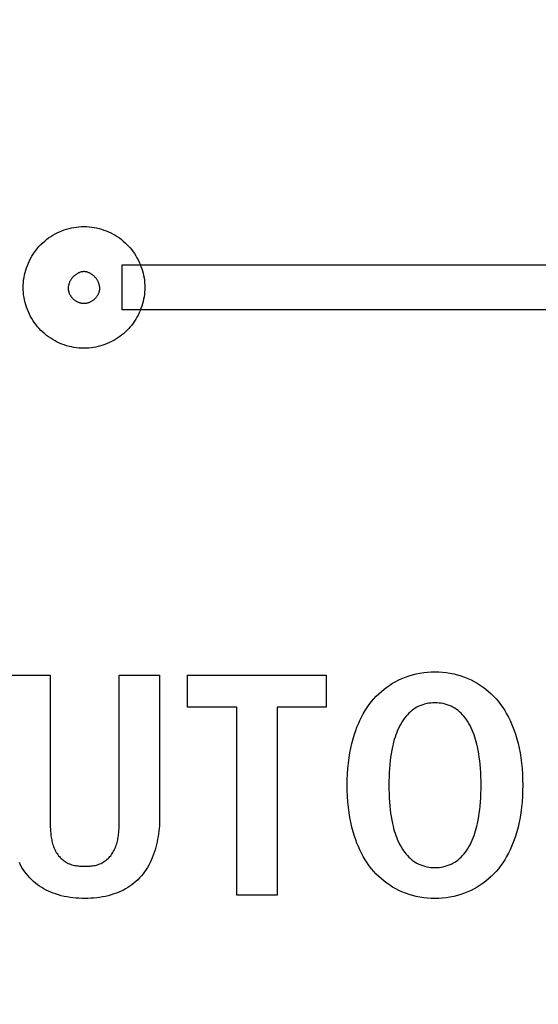
# Model space of a CAD drawing. Units: millimetres. Extents: x 0 to 420, y 0 to 297.
# Drawn here: x 280 to 281, y 139 to 141 of the extents above; entities that cross this region are included whole.
import ezdxf

# ---------------------------------------------------------------- set-up
doc = ezdxf.new("R2010")
doc.units = ezdxf.units.MM
doc.header["$LTSCALE"] = 23.1
doc.layers.get('0').update_dxf_attribs({"linetype": 'CONTINUOUS'})
doc.styles.get("Standard").update_dxf_attribs({"font": 'txt', "width": 0.8})
doc.dimstyles.new('DIMSTYLE_2', dxfattribs={"dimtxt": 3, "dimasz": 2.2, "dimexe": 1, "dimexo": 0.5, "dimgap": 0.75, "dimtad": 1, "dimdec": 5, "dimlfac": 5, "dimdsep": 46, "dimtxsty": 'Standard', "dimblk": '_FILLED', "dimblk1": '_FILLED', "dimblk2": '_FILLED', "dimcen": 0.09, "dimazin": 2, "dimtp": 0.5, "dimtm": 0.5, "dimtfac": 1, "dimtdec": 5, "dimtofl": 0, "dimtmove": 0, "dimatfit": 3, "dimldrblk": '_FILLED', "dimfxl": 0, "dimtolj": 1, "dimarcsym": 0})
doc.dimstyles.new('DIMSTYLE_4', dxfattribs={"dimtxt": 3, "dimasz": 2.2, "dimexe": 1, "dimexo": 0.5, "dimgap": 0.75, "dimtad": 1, "dimdec": 5, "dimlfac": 5, "dimdsep": 46, "dimtxsty": 'Standard', "dimblk": '_FILLED', "dimblk1": '_FILLED', "dimblk2": '_FILLED', "dimcen": 0.09, "dimazin": 2, "dimtp": 0.3, "dimtm": 0.3, "dimtfac": 1, "dimtdec": 5, "dimtofl": 0, "dimtmove": 0, "dimatfit": 3, "dimldrblk": '_FILLED', "dimfxl": 0, "dimtolj": 1, "dimarcsym": 0})

# ---------------------------------------------------------------- blocks, each defined once
blk = doc.blocks.new('_FILLED')
at = {"color": 0, "linetype": 'ByBlock'}
blk.add_solid([(0, 0), (-1, 0.25), (-1, -0.25)], dxfattribs=at)
blk = doc.blocks.new('*D9')
at = {"color": 2, "linetype": 'Continuous'}
for p, q in [((281.1381, 155.3243), (281.1381, 88.3357)), ((259.1381, 111.3243), (259.1381, 88.3357)), ((259.1381, 89.3357), (256.1381, 89.3357)), ((256.1381, 89.3357), (270.1381, 89.3357)), ((284.1381, 89.3357), (270.1381, 89.3357)), ((281.1381, 89.3357), (284.1381, 89.3357))]:
    blk.add_line(p, q, dxfattribs=at)
at = {"color": 2, "linetype": 'Continuous', "xscale": 2.2, "yscale": 2.2, "zscale": 2.2}
blk.add_blockref('_FILLED', (259.1381, 89.3357), dxfattribs=at)
at = {"color": 2, "linetype": 'Continuous', "xscale": 2.2, "yscale": 2.2, "zscale": 2.2, "rotation": 180}
blk.add_blockref('_FILLED', (281.1381, 89.3357), dxfattribs=at)
at = {"color": 2, "linetype": 'Continuous', "insert": (270.1381, 93.0857), "char_height": 3, "width": 10.488848, "attachment_point": 2, "line_spacing_factor": 0.9}
blk.add_mtext('110', dxfattribs=at)
blk = doc.blocks.new('*D11')
at = {"color": 2, "linetype": 'Continuous'}
for p, q in [((271.4381, 144.6243), (320.9433, 144.6243)), ((319.9433, 144.6243), (319.9433, 127.6243)), ((319.9433, 110.6243), (319.9433, 127.6243)), ((297.7836, 110.6243), (320.9433, 110.6243))]:
    blk.add_line(p, q, dxfattribs=at)
at = {"color": 2, "linetype": 'Continuous', "xscale": 2.2, "yscale": 2.2, "zscale": 2.2}
for p, rotation in [((319.9433, 144.6243), 90), ((319.9433, 110.6243), 270)]:
    blk.add_blockref('_FILLED', p, dxfattribs=dict(at, rotation=rotation))
at = {"color": 2, "linetype": 'Continuous', "insert": (316.1933, 127.6243), "char_height": 3, "width": 10.488848, "attachment_point": 2, "rotation": 90, "line_spacing_factor": 0.9}
blk.add_mtext('170', dxfattribs=at)
blk = doc.blocks.new('*D13')
at = {"color": 2, "linetype": 'Continuous'}
for p, q in [((234.4229, 150.1243), (234.4229, 130.3743)), ((234.4229, 110.6243), (234.4229, 130.3743)), ((225.6563, 110.6243), (235.4229, 110.6243))]:
    blk.add_line(p, q, dxfattribs=at)
at = {"color": 2, "linetype": 'Continuous', "xscale": 2.2, "yscale": 2.2, "zscale": 2.2}
for p, rotation in [((234.4229, 150.1243), 90), ((234.4229, 110.6243), 270)]:
    blk.add_blockref('_FILLED', p, dxfattribs=dict(at, rotation=rotation))
at = {"color": 2, "linetype": 'Continuous', "insert": (230.6729, 130.3743), "char_height": 3, "width": 15.724907, "attachment_point": 2, "rotation": 90, "line_spacing_factor": 0.9}
blk.add_mtext('197.5', dxfattribs=at)

msp = doc.modelspace()

# ---------------------------------------------------------------- linework, layer by layer
at = {"color": 7, "linetype": 'Continuous'}
for p, q in [((280.3793518, 140.5180576), (281.8968474, 140.5180576)), ((280.3793518, 140.447502), (280.3793518, 140.5180576)), ((281.8968474, 140.447502), (280.3793518, 140.447502)), ((280.2031007, 139.8758229), (280.2663527, 139.8758229)), ((280.2663527, 139.8758229), (280.2663547, 139.6503967)), ((280.3745976, 139.8758229), (280.4378495, 139.8758229)), ((280.4378495, 139.8758229), (280.4378495, 139.6525118)), ((280.4816711, 139.8758229), (280.6985743, 139.8758229)), ((280.4816711, 139.8254556), (280.4816711, 139.8758229)), ((280.6985743, 139.8758229), (280.6985743, 139.8254556)), ((280.5587724, 139.8254556), (280.4816711, 139.8254556)), ((280.5587724, 139.5308999), (280.5587724, 139.8254556)), ((280.6985743, 139.8254556), (280.6220243, 139.8254556)), ((280.6220243, 139.8254556), (280.6220243, 139.5308999)), ((280.2663547, 139.6503967), (280.2663801, 139.6461102)), ((280.6220243, 139.5308999), (280.5587724, 139.5308999))]:
    msp.add_line(p, q, dxfattribs=at)
for points in [[(280.3193382, 140.3874885), (280.3154144, 140.3875749), (280.311497, 140.3878303), (280.3075923, 140.3882519), (280.3037068, 140.3888371), (280.2998467, 140.3895831), (280.2960184, 140.3904874), (280.2922284, 140.3915472), (280.2884828, 140.3927598), (280.2847881, 140.3941225), (280.2811507, 140.3956328), (280.2775769, 140.3972878), (280.274073, 140.399085), (280.2706455, 140.4010216), (280.2673006, 140.403095), (280.2640447, 140.4053024), (280.2608841, 140.4076413), (280.2578253, 140.4101089), (280.2548746, 140.4127026), (280.2520383, 140.4154196), (280.2493202, 140.4182588), (280.2467258, 140.4212124), (280.2442577, 140.4242743), (280.2419185, 140.4274379), (280.2397109, 140.4306969), (280.2376376, 140.434045), (280.2357013, 140.4374757), (280.2339045, 140.4409828), (280.2322501, 140.4445599), (280.2307405, 140.4482006), (280.2293785, 140.4518986), (280.2281668, 140.4556474), (280.227108, 140.4594408), (280.2262048, 140.4632723), (280.2254599, 140.4671356), (280.2248758, 140.4710244), (280.2244554, 140.4749323), (280.2242011, 140.4788529), (280.2241158, 140.4827798), (280.2242011, 140.4867068), (280.2244554, 140.4906273), (280.2248758, 140.4945352), (280.2254599, 140.498424), (280.2262048, 140.5022873), (280.227108, 140.5061189), (280.2281668, 140.5099122), (280.2293785, 140.5136611), (280.2307405, 140.517359), (280.2322501, 140.5209997), (280.2339045, 140.5245768), (280.2357013, 140.5280839), (280.2376376, 140.5315147), (280.2397109, 140.5348627), (280.2419185, 140.5381218), (280.2442577, 140.5412854), (280.2467258, 140.5443472), (280.2493202, 140.5473009), (280.2520383, 140.55014), (280.2548746, 140.5528571), (280.2578253, 140.5554507), (280.2608841, 140.5579183), (280.2640447, 140.5602572), (280.2673006, 140.5624646), (280.2706455, 140.564538), (280.274073, 140.5664746), (280.2775769, 140.5682718), (280.2811507, 140.5699269), (280.2847881, 140.5714371), (280.2884828, 140.5727999), (280.2922284, 140.5740125), (280.2960184, 140.5750722), (280.2998467, 140.5759765), (280.3037068, 140.5767225), (280.3075923, 140.5773077), (280.311497, 140.5777293), (280.3154144, 140.5779847), (280.3193382, 140.5780712), (280.3215331, 140.578045), (280.3237268, 140.5779657)], [(280.3237268, 140.5779657), (280.3276206, 140.5776948), (280.3315012, 140.5772598), (280.3353623, 140.5766634), (280.3391978, 140.5759083), (280.3430013, 140.5749971), (280.3467665, 140.5739323), (280.3504874, 140.5727167), (280.3541576, 140.5713528), (280.3577708, 140.5698434), (280.3613209, 140.5681909), (280.3648016, 140.5663981), (280.3682066, 140.5644676), (280.3715298, 140.5624021), (280.3747648, 140.560204), (280.3779054, 140.5578762), (280.3809453, 140.5554212), (280.3838785, 140.5528416), (280.3866985, 140.55014), (280.389284, 140.5474456), (280.3917582, 140.5446476), (280.3941187, 140.5417514), (280.3963631, 140.5387624), (280.3984892, 140.5356862), (280.4004948, 140.5325282), (280.4023775, 140.5292938), (280.404135, 140.5259885), (280.405765, 140.5226178), (280.4072654, 140.519187), (280.4086337, 140.5157018), (280.4098677, 140.5121674), (280.410965, 140.5085894), (280.4119235, 140.5049732), (280.4127408, 140.5013243), (280.4134147, 140.4976481), (280.4139428, 140.4939501), (280.4143228, 140.4902358), (280.4145525, 140.4865105), (280.4146296, 140.4827798), (280.4145525, 140.4790491), (280.4143228, 140.4753238), (280.4139428, 140.4716095), (280.4134147, 140.4679115), (280.4127408, 140.4642353), (280.4119235, 140.4605864), (280.410965, 140.4569702), (280.4098677, 140.4533922), (280.4086337, 140.4498579), (280.4072654, 140.4463726), (280.405765, 140.4429419), (280.404135, 140.4395711), (280.4023775, 140.4362658), (280.4004948, 140.4330314), (280.3984892, 140.4298734), (280.3963631, 140.4267972), (280.3941187, 140.4238083), (280.3917582, 140.420912), (280.389284, 140.418114), (280.3866985, 140.4154196), (280.3840042, 140.4128337), (280.3812064, 140.4103593), (280.3783102, 140.4079985), (280.3753214, 140.4057537), (280.3722452, 140.4036271), (280.3690871, 140.4016212), (280.3658527, 140.3997382), (280.3625474, 140.3979803), (280.3591766, 140.39635), (280.3557458, 140.3948494), (280.3522604, 140.3934809), (280.3487259, 140.3922469), (280.3451479, 140.3911495), (280.3415316, 140.3901911), (280.3378826, 140.389374), (280.3342064, 140.3887005), (280.3305084, 140.3881729), (280.3267941, 140.3877935), (280.3230688, 140.3875646), (280.3193382, 140.3874885)], [(280.3193382, 140.5075156), (280.3184814, 140.5074934), (280.3176255, 140.5074294), (280.3167715, 140.5073246), (280.3159203, 140.50718), (280.3150729, 140.5069967), (280.31423, 140.5067759), (280.3133927, 140.5065185), (280.3125618, 140.5062256), (280.3117383, 140.5058983), (280.3109231, 140.5055377), (280.310117, 140.5051448), (280.3093211, 140.5047207), (280.3085362, 140.5042665), (280.3077632, 140.5037832), (280.307003, 140.5032719), (280.3062567, 140.5027337), (280.3055249, 140.5021696), (280.3048088, 140.5015806), (280.3041092, 140.500968), (280.3034269, 140.5003327), (280.302763, 140.4996758), (280.3021184, 140.4989983), (280.3014939, 140.4983014), (280.3008904, 140.4975861), (280.3003089, 140.4968534), (280.2997503, 140.4961045), (280.2992156, 140.4953404), (280.2987055, 140.4945621), (280.2982211, 140.4937708), (280.2977632, 140.4929674), (280.2973327, 140.4921532), (280.2969307, 140.491329), (280.2965579, 140.4904961), (280.2962153, 140.4896555), (280.2959038, 140.4888081), (280.2956244, 140.4879552), (280.2953779, 140.4870977), (280.2951652, 140.4862368), (280.2949873, 140.4853735), (280.2948451, 140.4845088), (280.2947395, 140.4836439), (280.2946713, 140.4827798), (280.294641, 140.481888), (280.2946508, 140.4809992), (280.2947, 140.4801143), (280.2947876, 140.4792342), (280.2949126, 140.4783599), (280.2950744, 140.4774923), (280.2952718, 140.4766323), (280.2955041, 140.475781), (280.2957704, 140.4749392), (280.2960697, 140.474108), (280.2964011, 140.4732882), (280.2967639, 140.4724807), (280.297157, 140.4716867), (280.2975796, 140.4709069), (280.2980308, 140.4701423), (280.2985097, 140.4693939), (280.2990154, 140.4686626), (280.299547, 140.4679494), (280.3001036, 140.4672551), (280.3006843, 140.4665809), (280.3012883, 140.4659275), (280.3019147, 140.465296), (280.3026263, 140.4646293), (280.3033625, 140.4639908), (280.3041219, 140.4633809), (280.3049033, 140.4628005), (280.3057053, 140.4622501), (280.3065267, 140.4617304), (280.3073662, 140.461242), (280.3082224, 140.4607856), (280.3090942, 140.4603619), (280.3099801, 140.4599715), (280.310879, 140.4596151), (280.3117896, 140.4592933), (280.3127105, 140.4590068), (280.3136404, 140.4587562), (280.3145781, 140.4585422), (280.3155223, 140.4583655), (280.3164717, 140.4582266), (280.317425, 140.4581263), (280.318381, 140.4580652), (280.3193382, 140.458044), (280.3198717, 140.4580497), (280.320405, 140.4580678)], [(280.320405, 140.4580678), (280.3214109, 140.4581357), (280.3224138, 140.4582469), (280.3234122, 140.4584007), (280.3244045, 140.4585963), (280.3253892, 140.4588328), (280.326365, 140.4591097), (280.3273302, 140.4594261), (280.3282833, 140.4597812), (280.3292229, 140.4601743), (280.3301474, 140.4606046), (280.3310554, 140.4610714), (280.3319454, 140.4615739), (280.3328158, 140.4621113), (280.3336651, 140.462683), (280.334492, 140.463288), (280.3352947, 140.4639257), (280.3360719, 140.4645952), (280.3368221, 140.465296), (280.3374489, 140.4659275), (280.3380535, 140.4665809), (280.3386348, 140.4672552), (280.339192, 140.4679494), (280.3397241, 140.4686626), (280.3402304, 140.469394), (280.3407098, 140.4701424), (280.3411616, 140.470907), (280.3415847, 140.4716868), (280.3419783, 140.4724809), (280.3423416, 140.4732884), (280.3426735, 140.4741082), (280.3429732, 140.4749395), (280.3432399, 140.4757813), (280.3434725, 140.4766326), (280.3436703, 140.4774925), (280.3438323, 140.4783601), (280.3439576, 140.4792344), (280.3440453, 140.4801145), (280.3440945, 140.4809994), (280.3441044, 140.4818881), (280.344074, 140.4827798), (280.3440057, 140.4836449), (280.3438996, 140.4845108), (280.3437569, 140.4853764), (280.3435783, 140.4862406), (280.3433648, 140.4871024), (280.3431174, 140.4879608), (280.3428369, 140.4888146), (280.3425242, 140.4896627), (280.3421803, 140.4905042), (280.3418062, 140.4913379), (280.3414026, 140.4921627), (280.3409706, 140.4929777), (280.340511, 140.4937817), (280.3400248, 140.4945736), (280.3395129, 140.4953524), (280.3389763, 140.496117), (280.3384157, 140.4968664), (280.3378323, 140.4975995), (280.3372268, 140.4983152), (280.3366002, 140.4990124), (280.3359534, 140.49969), (280.3352873, 140.5003471), (280.334603, 140.5009825), (280.3339012, 140.5015952), (280.3331828, 140.5021841), (280.332449, 140.502748), (280.3317004, 140.5032861), (280.3309381, 140.5037971), (280.330163, 140.50428), (280.329376, 140.5047338), (280.328578, 140.5051573), (280.3277699, 140.5055496), (280.3269527, 140.5059095), (280.3261273, 140.5062359), (280.3252945, 140.5065279), (280.3244554, 140.5067843), (280.3236109, 140.507004), (280.3227617, 140.507186), (280.321909, 140.5073293), (280.3210535, 140.5074326), (280.3201963, 140.5074951), (280.3193382, 140.5075156)], [(280.2663801, 139.6461102), (280.2664093, 139.6439441), (280.2664535, 139.6417664), (280.2665155, 139.6395798), (280.2665983, 139.6373869), (280.2667048, 139.6351903), (280.266838, 139.6329927), (280.2670009, 139.6307969), (280.2671963, 139.6286054), (280.2674272, 139.626421), (280.2676966, 139.6242462), (280.2680073, 139.6220839), (280.2683624, 139.6199365), (280.2687647, 139.6178069), (280.2692172, 139.6156976), (280.2697229, 139.6136114), (280.2702847, 139.6115509), (280.2709054, 139.6095187), (280.2715882, 139.6075176), (280.2723358, 139.6055502), (280.2731513, 139.6036192), (280.2740376, 139.6017272), (280.2749975, 139.5998769), (280.2760342, 139.5980709), (280.2771504, 139.5963121), (280.2783492, 139.5946029), (280.2796335, 139.5929461), (280.2808862, 139.5914772), (280.2822089, 139.5900585), (280.2835975, 139.588694), (280.2850479, 139.5873877), (280.286556, 139.5861436), (280.2881175, 139.5849657), (280.2897285, 139.5838581), (280.2913847, 139.5828247), (280.293082, 139.5818695), (280.2948162, 139.5809966), (280.2965834, 139.58021), (280.2984818, 139.5794754), (280.3004096, 139.5788356), (280.3023642, 139.578285), (280.3043427, 139.5778176), (280.3063427, 139.5774277), (280.3083613, 139.5771093), (280.310396, 139.5768567), (280.312444, 139.5766639), (280.3145027, 139.5765252), (280.3165695, 139.5764348), (280.3186415, 139.5763867), (280.3207163, 139.5763752), (280.3227506, 139.5763956), (280.3247822, 139.5764513), (280.3268085, 139.576548), (280.3288268, 139.5766914), (280.3308345, 139.5768873), (280.3328289, 139.5771414), (280.3348073, 139.5774595), (280.3367671, 139.5778472), (280.3387056, 139.5783104), (280.3406202, 139.5788548), (280.3425081, 139.5794861), (280.3443668, 139.58021), (280.3461226, 139.5809968), (280.3478451, 139.5818702), (280.3495301, 139.5828262), (280.3511739, 139.5838605), (280.3527726, 139.5849691), (280.3543221, 139.5861477), (280.3558187, 139.5873923), (280.3572583, 139.5886985), (280.358637, 139.5900624), (280.3599509, 139.5914796), (280.3611961, 139.5929461), (280.3624801, 139.5946075), (280.3636795, 139.5963205), (280.3647972, 139.5980826), (280.3658361, 139.5998912), (280.366799, 139.6017435), (280.3676888, 139.603637), (280.3685085, 139.605569), (280.3692608, 139.607537), (280.3699486, 139.6095382), (280.3705749, 139.6115701), (280.3711424, 139.6136301), (280.3716541, 139.6157154), (280.3721129, 139.6178236), (280.3725216, 139.6199519), (280.3728831, 139.6220978), (280.3732003, 139.6242586), (280.373476, 139.6264317), (280.3737131, 139.6286144), (280.3739145, 139.6308042), (280.3740831, 139.6329984), (280.3742217, 139.6351944), (280.3743333, 139.6373896), (280.3744207, 139.6395813), (280.3744867, 139.6417669), (280.3745343, 139.6439438), (280.3745663, 139.6461094), (280.3745856, 139.648261), (280.374595, 139.650396), (280.3745976, 139.8758229)], [(280.8630594, 139.5261303), (280.8571625, 139.5264999), (280.8512903, 139.5271197), (280.8454552, 139.5279932), (280.8396697, 139.5291235), (280.8339461, 139.530514), (280.8282969, 139.5321678), (280.8227343, 139.5340882), (280.8172708, 139.5362786), (280.8123097, 139.5385489), (280.807453, 139.5410454), (280.8027094, 139.5437598), (280.7980875, 139.546684), (280.7935961, 139.5498097), (280.7892439, 139.5531289), (280.7850397, 139.5566332), (280.7809921, 139.5603147), (280.7771099, 139.5641649), (280.7734018, 139.5681759), (280.7696832, 139.5725755), (280.7661651, 139.5771333), (280.7628441, 139.5818375), (280.7597168, 139.5866764), (280.7567798, 139.5916381), (280.7540299, 139.5967108), (280.7514637, 139.6018828), (280.7490779, 139.6071422), (280.746869, 139.6124774), (280.7448337, 139.6178764), (280.7429687, 139.6233275), (280.7407628, 139.6305788), (280.7388322, 139.6378926), (280.7371619, 139.6452612), (280.7357371, 139.6526771), (280.7345427, 139.6601325), (280.7334382, 139.6687278), (280.7326035, 139.6773567), (280.7320246, 139.6860109), (280.7316876, 139.694682), (280.7315783, 139.7033614), (280.7316876, 139.7120414), (280.7320247, 139.720713), (280.7326036, 139.7293678), (280.7334383, 139.7379974), (280.7345427, 139.7465933), (280.7357372, 139.7540503), (280.7371621, 139.7614676), (280.7388323, 139.7688378), (280.7407629, 139.7761531), (280.7429687, 139.783406), (280.7448338, 139.7888591), (280.7468691, 139.7942601), (280.749078, 139.7995972), (280.7514639, 139.8048586), (280.7540301, 139.8100327), (280.7567799, 139.8151075), (280.7597168, 139.8200714), (280.7628441, 139.8249125), (280.7661651, 139.829619), (280.7696832, 139.8341793), (280.7734018, 139.8385814), (280.7771096, 139.8425946), (280.7809915, 139.8464471), (280.7850389, 139.8501309), (280.7892429, 139.8536377), (280.793595, 139.8569593), (280.7980863, 139.8600876), (280.8027083, 139.8630142), (280.8074522, 139.865731), (280.8123092, 139.8682298), (280.8172708, 139.8705024), (280.8227339, 139.8726945), (280.8282962, 139.8746168), (280.8339453, 139.8762722), (280.8396688, 139.8776642), (280.8454544, 139.8787958), (280.8512896, 139.8796704), (280.857162, 139.8802911), (280.8630592, 139.8806612), (280.8689688, 139.8807838)], [(280.8689688, 139.8807838), (280.8748784, 139.8806612), (280.8807756, 139.8802911), (280.8866479, 139.8796704), (280.8924831, 139.8787958), (280.8982687, 139.8776642), (280.9039922, 139.8762722), (280.9096413, 139.8746168), (280.9152036, 139.8726945), (280.9206667, 139.8705024), (280.9256283, 139.8682298), (280.9304853, 139.865731), (280.9352292, 139.8630142), (280.9398512, 139.8600876), (280.9443425, 139.8569593), (280.9486946, 139.8536377), (280.9528986, 139.8501309), (280.956946, 139.8464471), (280.9608279, 139.8425946), (280.9645357, 139.8385814), (280.9682543, 139.8341793), (280.9717724, 139.829619), (280.9750934, 139.8249125), (280.9782207, 139.8200714), (280.9811576, 139.8151075), (280.9839074, 139.8100327), (280.9864736, 139.8048586), (280.9888595, 139.7995972), (280.9910684, 139.7942601), (280.9931037, 139.7888591), (280.9949688, 139.783406), (280.9971746, 139.7761531), (280.9991052, 139.7688378), (281.0007754, 139.7614676), (281.0022003, 139.7540503), (281.0033948, 139.7465933), (281.0044993, 139.7379974), (281.005334, 139.7293678), (281.0059128, 139.720713), (281.0062499, 139.7120414), (281.0063592, 139.7033614), (281.0062499, 139.694682), (281.0059129, 139.6860109), (281.005334, 139.6773567), (281.0044993, 139.6687278), (281.0033948, 139.6601325), (281.0022004, 139.6526771), (281.0007756, 139.6452612), (280.9991053, 139.6378926), (280.9971747, 139.6305788), (280.9949688, 139.6233275), (280.9931038, 139.6178764), (280.9910685, 139.6124774), (280.9888596, 139.6071422), (280.9864738, 139.6018828), (280.9839076, 139.5967108), (280.9811577, 139.5916381), (280.9782208, 139.5866764), (280.9750935, 139.5818375), (280.9717724, 139.5771333), (280.9682543, 139.5725755), (280.9645357, 139.5681759), (280.9608276, 139.5641649), (280.9569454, 139.5603147), (280.9528979, 139.5566332), (280.9486936, 139.5531289), (280.9443414, 139.5498097), (280.93985, 139.546684), (280.9352281, 139.5437598), (280.9304845, 139.5410454), (280.9256278, 139.5385489), (280.9206667, 139.5362786), (280.9152032, 139.5340882), (280.9096406, 139.5321678), (280.9039914, 139.530514), (280.8982678, 139.5291235), (280.8924823, 139.5279932), (280.8866472, 139.5271197), (280.8807751, 139.5264999), (280.8748781, 139.5261303), (280.8689688, 139.5260079), (280.8630594, 139.5261303)], [(280.8689688, 139.8323458), (280.8656932, 139.8322644), (280.8624286, 139.832019), (280.859186, 139.8316075), (280.8559764, 139.8310277), (280.8528108, 139.8302778), (280.8497002, 139.8293555), (280.8466556, 139.8282588), (280.843688, 139.8269857), (280.8408083, 139.8255342), (280.8380559, 139.8239231), (280.8354017, 139.8221473), (280.8328474, 139.8202185), (280.8303944, 139.8181488), (280.8280441, 139.8159498), (280.8257982, 139.8136336), (280.8236579, 139.8112119), (280.821625, 139.8086966), (280.8197007, 139.8060996), (280.8178866, 139.8034328), (280.8158213, 139.8000968), (280.8139142, 139.7966815), (280.8121566, 139.7931939), (280.8105402, 139.7896411), (280.8090567, 139.7860302), (280.8076974, 139.7823683), (280.806454, 139.7786625), (280.8053181, 139.7749199), (280.8042813, 139.7711475), (280.803335, 139.7673525), (280.8024709, 139.7635418), (280.801367, 139.7580926), (280.8004048, 139.7526272), (280.7995761, 139.7471465), (280.7988726, 139.7416518), (280.7982863, 139.736144), (280.7977327, 139.7296077), (280.7973209, 139.7230579), (280.7970401, 139.716498), (280.7968796, 139.7099314), (280.7968285, 139.7033614), (280.7968796, 139.6967914), (280.7970401, 139.6902248), (280.7973209, 139.6836649), (280.7977327, 139.6771151), (280.7982863, 139.6705788), (280.7988726, 139.665071), (280.7995761, 139.6595763), (280.8004048, 139.6540957), (280.801367, 139.6486302), (280.8024709, 139.643181), (280.803335, 139.6393703), (280.8042813, 139.6355753), (280.8053181, 139.6318029), (280.806454, 139.6280603), (280.8076974, 139.6243545), (280.8090567, 139.6206926), (280.8105402, 139.6170817), (280.8121566, 139.613529), (280.8139142, 139.6100414), (280.8158213, 139.606626), (280.8178866, 139.60329), (280.8197007, 139.6006232), (280.821625, 139.5980262), (280.8236579, 139.5955109), (280.8257982, 139.5930892), (280.8280441, 139.590773), (280.8303944, 139.588574), (280.8328474, 139.5865043), (280.8354017, 139.5845755), (280.8380559, 139.5827997), (280.8408083, 139.5811886), (280.843688, 139.5797371), (280.8466556, 139.578464), (280.8497002, 139.5773673), (280.8528108, 139.5764451), (280.8559764, 139.5756951), (280.859186, 139.5751153), (280.8624286, 139.5747038), (280.8656932, 139.5744584), (280.8689688, 139.574377)], [(280.8689688, 139.574377), (280.8722443, 139.5744584), (280.8755089, 139.5747038), (280.8787515, 139.5751153), (280.8819611, 139.5756951), (280.8851267, 139.5764451), (280.8882373, 139.5773673), (280.8912819, 139.578464), (280.8942496, 139.5797371), (280.8971292, 139.5811886), (280.8998817, 139.5827997), (280.9025358, 139.5845755), (280.9050901, 139.5865043), (280.9075431, 139.588574), (280.9098934, 139.590773), (280.9121393, 139.5930892), (280.9142796, 139.5955109), (280.9163126, 139.5980262), (280.9182368, 139.6006232), (280.9200509, 139.60329), (280.9221162, 139.606626), (280.9240234, 139.6100414), (280.9257809, 139.613529), (280.9273973, 139.6170817), (280.9288809, 139.6206926), (280.9302401, 139.6243545), (280.9314835, 139.6280603), (280.9326194, 139.6318029), (280.9336563, 139.6355753), (280.9346025, 139.6393703), (280.9354666, 139.643181), (280.9365705, 139.6486302), (280.9375327, 139.6540957), (280.9383614, 139.6595763), (280.9390649, 139.665071), (280.9396512, 139.6705788), (280.9402048, 139.6771151), (280.9406166, 139.6836649), (280.9408974, 139.6902248), (280.9410579, 139.6967914), (280.9411091, 139.7033614), (280.9410579, 139.7099314), (280.9408974, 139.716498), (280.9406166, 139.7230579), (280.9402048, 139.7296077), (280.9396512, 139.736144), (280.9390649, 139.7416518), (280.9383614, 139.7471465), (280.9375327, 139.7526272), (280.9365705, 139.7580926), (280.9354666, 139.7635418), (280.9346025, 139.7673525), (280.9336563, 139.7711475), (280.9326194, 139.7749199), (280.9314835, 139.7786625), (280.9302401, 139.7823683), (280.9288809, 139.7860302), (280.9273973, 139.7896411), (280.9257809, 139.7931939), (280.9240234, 139.7966815), (280.9221162, 139.8000968), (280.9200509, 139.8034328), (280.9182368, 139.8060996), (280.9163126, 139.8086966), (280.9142796, 139.8112119), (280.9121393, 139.8136336), (280.9098934, 139.8159498), (280.9075431, 139.8181488), (280.9050901, 139.8202185), (280.9025358, 139.8221473), (280.8998817, 139.8239231), (280.8971292, 139.8255342), (280.8942496, 139.8269857), (280.8912819, 139.8282588), (280.8882373, 139.8293555), (280.8851267, 139.8302778), (280.8819611, 139.8310277), (280.8787515, 139.8316075), (280.8755089, 139.832019), (280.8722443, 139.8322644), (280.8689688, 139.8323458)], [(280.4378495, 139.6525118), (280.4378034, 139.6483623), (280.4376635, 139.6441763), (280.4374278, 139.6399613), (280.4370939, 139.6357249), (280.4366599, 139.6314745), (280.4361233, 139.6272177), (280.4354822, 139.6229621), (280.4347343, 139.6187152), (280.4338774, 139.6144845), (280.4329094, 139.6102775), (280.4318281, 139.6061019), (280.4306312, 139.6019652), (280.4293167, 139.5978748), (280.4278823, 139.5938384), (280.4263259, 139.5898634), (280.4246453, 139.5859574), (280.4228383, 139.582128), (280.4209027, 139.5783827), (280.4188364, 139.574729), (280.4166371, 139.5711745), (280.4143028, 139.5677267), (280.4118312, 139.5643932), (280.4092201, 139.5611814), (280.4064673, 139.558099), (280.4035708, 139.5551534), (280.400673, 139.5524766), (280.3976513, 139.5499314), (280.3945144, 139.5475181), (280.3912713, 139.5452369), (280.3879309, 139.5430879), (280.384502, 139.5410715), (280.3809936, 139.5391878), (280.3774146, 139.537437), (280.3737737, 139.5358193), (280.37008, 139.534335), (280.3663422, 139.5329842), (280.3619169, 139.5315705), (280.3574482, 139.5303337), (280.3529409, 139.5292672), (280.3484, 139.5283644), (280.3438301, 139.5276184), (280.3392362, 139.5270226), (280.334623, 139.5265704), (280.3299954, 139.526255), (280.3253582, 139.5260697), (280.3207163, 139.5260079), (280.3160495, 139.5260657), (280.3113876, 139.526248), (280.3067354, 139.5265616), (280.3020975, 139.527013), (280.2974789, 139.5276088), (280.2928841, 139.5283555), (280.2883182, 139.5292598), (280.2837857, 139.5303283), (280.2792916, 139.5315676), (280.2748405, 139.5329842), (280.2710897, 139.5343342), (280.2673825, 139.5358175), (280.263728, 139.537434), (280.2601352, 139.5391837), (280.2566129, 139.5410664), (280.2531703, 139.5430821), (280.2498162, 139.5452307), (280.2465597, 139.5475122), (280.2434098, 139.5499266), (280.2403754, 139.5524736), (280.2374655, 139.5551534), (280.2345644, 139.5580954), (280.2318069, 139.5611747), (280.2291911, 139.5643838), (280.2267147, 139.5677152), (280.2243756, 139.5711612), (280.2221716, 139.5747144), (280.2201005, 139.578367), (280.2181603, 139.5821117)]]:
    msp.add_lwpolyline(points, dxfattribs=at)

# ---------------------------------------------------------------- dimensions: what is measured, and where the dimension line sits
at = {"color": 2, "linetype": 'Continuous'}
dim = msp.add_linear_dim(base=(281.1380985, 89.3356738), p1=(259.1380985, 111.8242924), p2=(281.1380985, 155.8242924), dimstyle='DIMSTYLE_4', dxfattribs=at)
dim.commit()
dim.dimension.update_dxf_attribs({"geometry": '*D9', "text_midpoint": (270.2669879, 89.3356738), "dimtype": 160})
for base, p1, p2, angle, picture, middle in [((234.4229086, 110.6242924), (321.562505, 150.1242924), (225.1562941, 110.6242924), 270, '*D13', (234.4229086, 130.5129097)), ((319.9433412, 144.6242924), (297.2835533, 110.6242924), (270.9380985, 144.6242924), 90, '*D11', (319.9433412, 127.7531824))]:
    dim = msp.add_linear_dim(base=base, p1=p1, p2=p2, angle=angle, dimstyle='DIMSTYLE_2', dxfattribs=at)
    dim.commit()
    dim.dimension.update_dxf_attribs({"geometry": picture, "text_midpoint": middle, "dimtype": 160})

doc.saveas('drawing.dxf')
